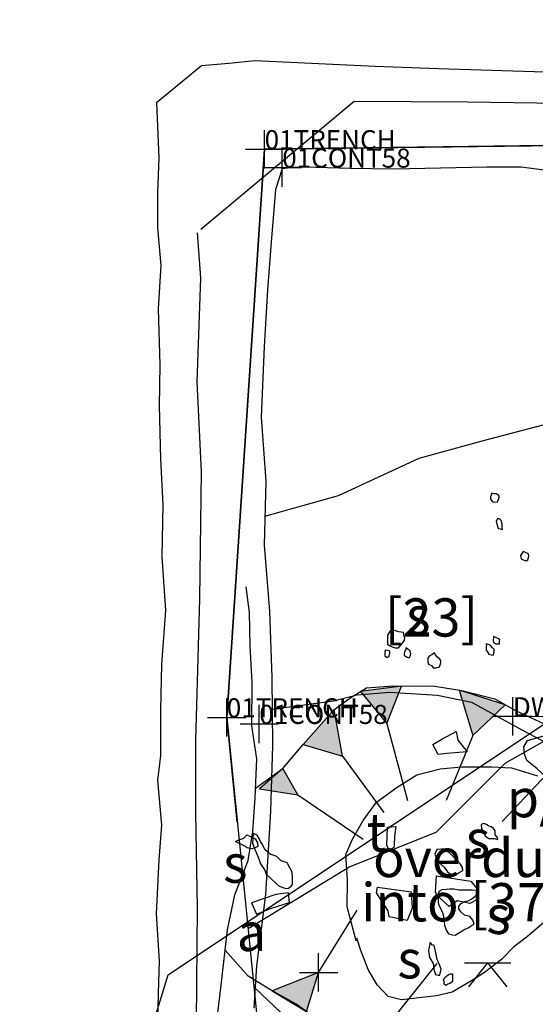
# Model space of a CAD drawing. Extents: x 3168 to 3859, y 1088 to 1459.
# Drawn here: x 3550 to 3551, y 1158 to 1160 of the extents above; entities that cross this region are included whole.
import ezdxf

# ---------------------------------------------------------------- set-up
doc = ezdxf.new("R2010")
doc.units = 0
doc.header["$MEASUREMENT"] = 0
doc.header["$PDMODE"] = 2
doc.header["$PDSIZE"] = 0.05
doc.linetypes.add('BORDER', pattern=[1.75, 0.5, -0.25, 0.5, -0.25, 0, -0.25])
for name, color, linetype in [('02TRENCH', 1, 'CONTINUOUS'), ('B21TRENCH-EDGE', 1, 'CONTINUOUS'), ('CONT58', 1, 'CONTINUOUS'), ('CONTEXT_27_SPT_HGHTS', 1, 'CONTINUOUS'), ('CONTOURS', 1, 'CONTINUOUS'), ('DWG24', 7, 'CONTINUOUS'), ('DWG31', 7, 'CONTINUOUS'), ('DWG32', 7, 'CONTINUOUS'), ('DWG5', 7, 'CONTINUOUS'), ('DWG51', 1, 'CONTINUOUS'), ('FIGS_B21_PHASEI', 7, 'CONTINUOUS'), ('FIGS_B21_PHASEIII', 7, 'CONTINUOUS'), ('GRANITE', 7, 'CONTINUOUS'), ('GSLAYER', 7, 'CONTINUOUS'), ('LAYER61', 7, 'CONTINUOUS'), ('PLAN51', 7, 'CONTINUOUS'), ('POT', 37, 'CONTINUOUS'), ('SURVEY_2000', 7, 'CONTINUOUS'), ('TILE', 7, 'CONTINUOUS')]:
    doc.layers.add(name, color=color, linetype=linetype)
doc.styles.get("Standard").update_dxf_attribs({"font": 'tt0001m_.ttf', "height": 0.1})

# ---------------------------------------------------------------- blocks, each defined once
blk = doc.blocks.new('CONTOURMAP')
at = {"layer": 'GSLAYER', "color": 7, "flags": 128}
blk.add_lwpolyline([(3554.392334, 1146.990601), (3553.906982, 1147.864014), (3553.518799, 1149.319824), (3553.227783, 1151.746216), (3551.868896, 1154.075439), (3550.024658, 1155.434204), (3549.636475, 1156.404663), (3550.024658, 1157.666382), (3551.771729, 1158.831055), (3552.936523, 1161.160278), (3553.906982, 1163.004272), (3557.789551, 1162.324951), (3558.080566, 1161.160278), (3557.789551, 1159.801514), (3556.527832, 1158.831055), (3557.595459, 1156.404663), (3557.789551, 1156.307617), (3558.663086, 1154.075439), (3559.924805, 1151.746216), (3561.574951, 1149.319824), (3561.671875, 1148.737549), (3562.060059, 1146.990601)], dxfattribs=at)

msp = doc.modelspace()

# ---------------------------------------------------------------- hatches: boundary and pattern name
at = {"layer": 'FIGS_B21_PHASEIII'}
h = msp.add_hatch(color=256, dxfattribs=at)
h.paths.add_polyline_path([(3550.3773, 1158.2682), (3550.4802, 1158.2376), (3550.4589, 1158.3601)])
h.paths.add_polyline_path([(3550.2632, 1158.1525), (3550.364, 1158.1371), (3550.3243, 1158.2055)])
h.paths.add_polyline_path([(3550.3861, 1157.5706), (3550.4182, 1157.6728), (3550.2968, 1157.6249)])
h.paths.add_polyline_path([(3550.562, 1157.4334), (3550.6041, 1157.5412), (3550.4889, 1157.4948)])
h.paths.add_polyline_path([(3550.791, 1157.2177), (3550.8211, 1157.3323), (3550.7064, 1157.302)])
h.paths.add_polyline_path([(3551.006, 1156.9907), (3551.0302, 1157.1079), (3550.9126, 1157.0804)])
h.paths.add_polyline_path([(3551.2544, 1156.8734), (3551.3014, 1156.9609), (3551.3523, 1156.8615)])
h.paths.add_polyline_path([(3551.5494, 1156.834), (3551.5958, 1156.9377), (3551.6423, 1156.8344)])
h.paths.add_polyline_path([(3552.0042, 1156.9921), (3551.8825, 1157.0305), (3551.9274, 1156.8929)])
h.paths.add_polyline_path([(3551.9894, 1157.3531), (3551.8747, 1157.3168), (3552.0153, 1157.2578)])
h.paths.add_polyline_path([(3551.8742, 1157.6238), (3551.7895, 1157.549), (3551.9342, 1157.5067)])
h.paths.add_polyline_path([(3551.7275, 1157.8361), (3551.681, 1157.7347), (3551.7951, 1157.7404)])
h.paths.add_polyline_path([(3551.5507, 1157.9618), (3551.5261, 1157.8585), (3551.6307, 1157.9104)])
h.paths.add_polyline_path([(3551.3601, 1158.0984), (3551.3479, 1157.99), (3551.4491, 1158.03)])
h.paths.add_polyline_path([(3551.1909, 1158.2042), (3551.1774, 1158.0829), (3551.2883, 1158.1393)])
h.paths.add_polyline_path([(3551.0273, 1158.3048), (3551.0147, 1158.1912), (3551.1134, 1158.2567)])
h.paths.add_polyline_path([(3550.7853, 1158.4106), (3550.8211, 1158.2918), (3550.9059, 1158.3723)])
h.paths.add_polyline_path([(3550.5274, 1158.4067), (3550.5964, 1158.3228), (3550.6351, 1158.4212)])
h.paths.add_polyline_path([(3552.135, 1157.4677), (3552.1304, 1157.3246), (3552.2216, 1157.378)])
h.paths.add_polyline_path([(3552.4311, 1157.2154), (3552.4248, 1157.1156), (3552.5207, 1157.1294)])
h.paths.add_polyline_path([(3552.6698, 1157.005), (3552.665, 1156.8912), (3552.7855, 1156.9338)])
h.paths.add_polyline_path([(3552.8893, 1156.8626), (3552.8664, 1156.7442), (3552.9703, 1156.8043)])
h.paths.add_polyline_path([(3553.0778, 1156.7296), (3553.0523, 1156.6204), (3553.1556, 1156.6784)])
h.paths.add_polyline_path([(3551.7597, 1156.3432), (3551.8902, 1156.3651), (3551.8616, 1156.2516)])
h.paths.add_polyline_path([(3551.5855, 1156.5095), (3551.681, 1156.5353), (3551.6591, 1156.436)])
h.paths.add_polyline_path([(3551.3723, 1156.7015), (3551.4873, 1156.7442), (3551.4565, 1156.6361)])

# ---------------------------------------------------------------- linework, layer by layer
at = {"layer": '02TRENCH', "color": 0, "linetype": 'BORDER', "ltscale": 10, "elevation": 98.539, "flags": 128}
msp.add_lwpolyline([(3558.864, 1159.02), (3558.835, 1156.629), (3558.772, 1154.042), (3558.699, 1151.81), (3558.922, 1150.879), (3558.9, 1150.463), (3558.757, 1150.13), (3556.447, 1150.139), (3554.033, 1150.125), (3552.253, 1150.261), (3550.366, 1150.326), (3550.291, 1151.957), (3550.243, 1154.039), (3550.379, 1156.343), (3550.178, 1158.339), (3550.277, 1159.824), (3551.477, 1159.84), (3556.572, 1159.668), (3558.772, 1159.637)], close=True, dxfattribs=at)
at = {"layer": 'B21TRENCH-EDGE'}
msp.add_lwpolyline([(3558.772, 1159.637), (3556.572, 1159.668), (3551.477, 1159.84), (3550.277, 1159.824), (3550.178, 1158.339), (3550.379, 1156.343), (3550.243, 1154.039), (3550.291, 1151.957), (3550.366, 1150.326), (3552.253, 1150.261), (3554.033, 1150.125), (3556.447, 1150.139), (3558.757, 1150.13), (3558.811, 1150.383), (3558.9, 1150.463), (3558.922, 1150.879), (3558.804, 1150.919), (3558.699, 1151.81), (3558.772, 1154.042), (3558.835, 1156.629), (3558.864, 1159.02)], dxfattribs=at)
for p in [(3550.277, 1159.824), (3550.178, 1158.339)]:
    msp.add_point(p, dxfattribs=at)
at = {"layer": 'CONT58', "color": 7}
for p in [(3550.323, 1159.776, 98.443), (3550.263, 1158.322, 98.47)]:
    msp.add_point(p, dxfattribs=at)
at = {"layer": 'CONTEXT_27_SPT_HGHTS', "color": 0}
for p in [(3550.277, 1159.824, 98.539), (3550.4182, 1157.6728)]:
    msp.add_point(p, dxfattribs=at)
at = {"layer": 'DWG24'}
msp.add_lwpolyline([(3551.1933, 1160.0223), (3550.9821, 1160.0267), (3550.7313, 1160.0341), (3550.5658, 1160.0404), (3550.4358, 1160.0467), (3550.2521, 1160.0551), (3550.183, 1160.0481), (3550.1119, 1160.0421), (3549.994, 1159.9458), (3549.9999, 1159.8016), (3549.9967, 1159.7112), (3549.9966, 1159.6188), (3550.0056, 1159.5203), (3549.9983, 1159.4066), (3550.0032, 1159.2604), (3550.001, 1159.1538), (3550.0049, 1159.0147), (3550.0108, 1158.8948), (3550.0086, 1158.7598), (3550.0176, 1158.6186), (3550.0072, 1158.4775), (3550.005, 1158.3587), (3550.0048, 1158.2399), (3549.9966, 1158.1749), (3550.0076, 1158.0571), (3550.0004, 1157.9668), (3549.9931, 1157.8256), (3550.0011, 1157.7018), (3549.9989, 1157.6195), (3549.9957, 1157.4967)], dxfattribs=at)
for points in [[(3550.8709, 1158.9251), (3550.8689, 1158.92), (3550.8678, 1158.916), (3550.8678, 1158.9099), (3550.8709, 1158.9048), (3550.8749, 1158.9028), (3550.8861, 1158.9017), (3550.8871, 1158.9048), (3550.8892, 1158.9099), (3550.8902, 1158.9139), (3550.8902, 1158.917), (3550.8882, 1158.92), (3550.8831, 1158.9231), (3550.877, 1158.9231)], [(3550.882, 1158.852), (3550.884, 1158.8439), (3550.888, 1158.8327), (3550.8941, 1158.8317), (3550.8992, 1158.8306), (3550.8982, 1158.8367), (3550.8982, 1158.8439), (3550.8962, 1158.8499), (3550.8952, 1158.854), (3550.8911, 1158.8581), (3550.886, 1158.8581)], [(3550.9529, 1158.7727), (3550.9458, 1158.7626), (3550.9478, 1158.7534), (3550.9529, 1158.7514), (3550.961, 1158.7483), (3550.9651, 1158.7514), (3550.9682, 1158.7605), (3550.9671, 1158.7656), (3550.9641, 1158.7676), (3550.957, 1158.7707)], [(3550.6074, 1158.5691), (3550.5983, 1158.5539), (3550.5982, 1158.5407), (3550.5982, 1158.5315), (3550.5982, 1158.5305), (3550.6053, 1158.5264), (3550.6104, 1158.5234), (3550.6185, 1158.5213), (3550.6267, 1158.5213), (3550.6317, 1158.5264), (3550.6368, 1158.5325), (3550.6429, 1158.5406), (3550.644, 1158.5467), (3550.6419, 1158.5508), (3550.6399, 1158.5609), (3550.6277, 1158.563)], [(3550.8755, 1158.5504), (3550.8744, 1158.5393), (3550.8754, 1158.5362), (3550.8815, 1158.5311), (3550.8815, 1158.5311), (3550.8866, 1158.5311), (3550.8907, 1158.5311), (3550.8907, 1158.5382), (3550.8917, 1158.5423), (3550.8887, 1158.5443), (3550.8846, 1158.5464)], [(3550.5921, 1158.5153), (3550.5911, 1158.5092), (3550.5911, 1158.5001), (3550.5972, 1158.496), (3550.6023, 1158.499), (3550.6033, 1158.5041), (3550.6043, 1158.5071), (3550.6043, 1158.5122), (3550.5982, 1158.5143)], [(3550.647, 1158.5213), (3550.6449, 1158.5152), (3550.6429, 1158.5112), (3550.6419, 1158.504), (3550.6419, 1158.501), (3550.6449, 1158.499), (3550.65, 1158.4969), (3550.655, 1158.4949), (3550.6561, 1158.4959), (3550.6571, 1158.499), (3550.6591, 1158.505), (3550.6571, 1158.5132), (3550.652, 1158.5162)], [(3550.8572, 1158.5322), (3550.8561, 1158.523), (3550.8561, 1158.5149), (3550.8602, 1158.5088), (3550.8632, 1158.5048), (3550.8693, 1158.5027), (3550.8744, 1158.5017), (3550.8754, 1158.5027), (3550.8774, 1158.5118), (3550.8774, 1158.5169), (3550.8724, 1158.521), (3550.8673, 1158.5271), (3550.8622, 1158.5301), (3550.8572, 1158.5302)], [(3550.7211, 1158.508), (3550.715, 1158.5039), (3550.7068, 1158.4989), (3550.7038, 1158.4938), (3550.7038, 1158.4847), (3550.7058, 1158.4786), (3550.7129, 1158.4745), (3550.718, 1158.4684), (3550.7251, 1158.4684), (3550.7342, 1158.4714), (3550.7373, 1158.4816), (3550.7373, 1158.4877), (3550.7353, 1158.4917), (3550.7292, 1158.4968), (3550.7231, 1158.5039)], [(3550.5986, 1158.0523), (3550.6199, 1158.0543), (3550.6168, 1158.0289), (3550.6158, 1158.0045), (3550.6148, 1157.9994), (3550.6026, 1157.9923), (3550.5965, 1158.0056)], [(3550.8504, 1158.0621), (3550.8433, 1158.059), (3550.8443, 1158.0479), (3550.8504, 1158.0387), (3550.8534, 1158.0296), (3550.8636, 1158.0224), (3550.8768, 1158.0224), (3550.8869, 1158.0204), (3550.8849, 1158.0265), (3550.8798, 1158.0326), (3550.8798, 1158.0427), (3550.8758, 1158.0488), (3550.8697, 1158.0529), (3550.8636, 1158.0549), (3550.8575, 1158.059)], [(3550.2452, 1158.0101), (3550.2523, 1157.9918), (3550.2604, 1157.9735), (3550.2664, 1157.9563), (3550.2776, 1157.94), (3550.2806, 1157.9298), (3550.2938, 1157.9176), (3550.307, 1157.9054), (3550.3151, 1157.8983), (3550.3323, 1157.8922), (3550.3394, 1157.8932), (3550.3466, 1157.8983), (3550.3496, 1157.9033), (3550.3496, 1157.9196), (3550.3486, 1157.9348), (3550.3426, 1157.946), (3550.3355, 1157.9592), (3550.3203, 1157.9643), (3550.3091, 1157.9755), (3550.2918, 1157.9816), (3550.2776, 1157.9938), (3550.2716, 1158.007), (3550.2665, 1158.0151), (3550.2625, 1158.0223), (3550.2584, 1158.0294), (3550.2543, 1158.0334), (3550.2472, 1158.0355)], [(3550.2429, 1157.8548), (3550.2561, 1157.8253), (3550.2947, 1157.8405), (3550.3424, 1157.8556), (3550.3394, 1157.881), (3550.3059, 1157.876)], [(3550.8003, 1157.7859), (3550.8094, 1157.789), (3550.8196, 1157.7961), (3550.8247, 1157.7991), (3550.8216, 1157.8093), (3550.8135, 1157.8184), (3550.7993, 1157.8225), (3550.7902, 1157.8306), (3550.7851, 1157.8388), (3550.7851, 1157.8459), (3550.7912, 1157.853), (3550.8004, 1157.858), (3550.8095, 1157.8601), (3550.8187, 1157.8651), (3550.8268, 1157.8712), (3550.8319, 1157.8763), (3550.8319, 1157.8824), (3550.8319, 1157.8864), (3550.8197, 1157.8875), (3550.8004, 1157.8875), (3550.7852, 1157.8875), (3550.772, 1157.8906), (3550.7608, 1157.8906), (3550.7517, 1157.8896), (3550.7405, 1157.8886), (3550.7324, 1157.8845), (3550.7303, 1157.8744), (3550.7303, 1157.8571), (3550.7313, 1157.85), (3550.7374, 1157.8388), (3550.7435, 1157.8236), (3550.7455, 1157.8114), (3550.7475, 1157.7962), (3550.7515, 1157.783), (3550.7576, 1157.7738), (3550.7678, 1157.7708), (3550.7749, 1157.7697)], [(3550.7099, 1157.7516), (3550.7058, 1157.7302), (3550.7078, 1157.712), (3550.7179, 1157.6957), (3550.7199, 1157.6774), (3550.724, 1157.6673), (3550.7311, 1157.6652), (3550.7351, 1157.6652), (3550.7382, 1157.6815), (3550.7342, 1157.6926), (3550.7281, 1157.7068), (3550.7241, 1157.7282), (3550.72, 1157.7434), (3550.7149, 1157.7444)], [(3550.7443, 1157.653), (3550.7483, 1157.6591), (3550.7565, 1157.6662), (3550.7626, 1157.6692), (3550.7686, 1157.6692), (3550.7686, 1157.6591), (3550.7686, 1157.6489), (3550.7615, 1157.6438), (3550.7564, 1157.6418), (3550.7513, 1157.6388), (3550.7463, 1157.6418), (3550.7463, 1157.6489)]]:
    msp.add_lwpolyline(points, close=True, dxfattribs=at)
at = {"layer": 'DWG31'}
for points in [[(3550.1918, 1155.9287), (3550.1924, 1156.0758), (3550.1811, 1156.2676), (3550.1688, 1156.4817), (3550.1595, 1156.6856), (3550.1351, 1156.8916), (3550.1366, 1157.0215), (3550.1271, 1157.1574), (3550.1377, 1157.2659), (3550.1453, 1157.3805), (3550.1489, 1157.5164), (3550.1636, 1157.6391), (3550.1795, 1157.7841), (3550.1991, 1157.8753), (3550.234, 1157.9655), (3550.2465, 1158.0405), (3550.252, 1158.1287), (3550.2565, 1158.2311), (3550.2437, 1158.3174), (3550.2441, 1158.43), (3550.2395, 1158.5264), (3550.2378, 1158.6136), (3550.229, 1158.6806)], [(3550.2531, 1158.1541), (3550.3243, 1158.2055), (3550.3773, 1158.2682), (3550.4181, 1158.3136), (3550.4589, 1158.3601), (3550.4996, 1158.3894), (3550.5433, 1158.4166), (3550.6133, 1158.4213), (3550.7219, 1158.4209), (3550.7928, 1158.4094), (3550.879, 1158.3877), (3550.9326, 1158.3571), (3551.0095, 1158.3212)], [(3551.0083, 1157.8039), (3550.9646, 1157.7665), (3550.9289, 1157.7393), (3550.8963, 1157.706), (3550.8515, 1157.6727), (3550.818, 1157.6505), (3550.7671, 1157.6213), (3550.7265, 1157.6113), (3550.6352, 1157.6006), (3550.5997, 1157.6099), (3550.5714, 1157.6404), (3550.5473, 1157.6801), (3550.5282, 1157.7299), (3550.5182, 1157.7624), (3550.5161, 1157.7553), (3550.4932, 1157.8436), (3550.4935, 1157.9136), (3550.4897, 1157.9806), (3550.5071, 1158.0211), (3550.5347, 1158.0697), (3550.5694, 1158.1172), (3550.6234, 1158.1565), (3550.6752, 1158.1888), (3550.7362, 1158.2047), (3550.792, 1158.2096), (3550.8711, 1158.2102), (3550.9228, 1158.207), (3550.9907, 1158.1864)], [(3550.4067, 1157.5559), (3550.3592, 1157.5896), (3550.2924, 1157.6274), (3550.2337, 1157.6632), (3550.1736, 1157.7305)]]:
    msp.add_lwpolyline(points, dxfattribs=at)
at = {"layer": 'DWG32'}
for points in [[(3551.0282, 1159.7666), (3550.9481, 1159.7773), (3550.8577, 1159.777), (3550.7369, 1159.775), (3550.6151, 1159.7718), (3550.5014, 1159.7738), (3550.4111, 1159.7765), (3550.3583, 1159.7769), (3550.3228, 1159.7731), (3550.3051, 1159.7185), (3550.2939, 1159.5815), (3550.2848, 1159.4567), (3550.2755, 1159.3086), (3550.2679, 1159.1239), (3550.2798, 1158.9564), (3550.2755, 1158.7889), (3550.2893, 1158.6172), (3550.2961, 1158.4436), (3550.2977, 1158.266), (3550.2923, 1158.0945), (3550.2794, 1157.8763), (3550.2556, 1157.6898), (3550.2487, 1157.5792)], [(3550.2774, 1158.8653), (3550.4704, 1158.9193), (3550.6812, 1159.0171), (3550.8491, 1159.0625), (3551.0383, 1159.1128), (3551.1979, 1159.142), (3551.3237, 1159.138), (3551.4362, 1159.1147), (3551.5578, 1159.0935), (3551.6844, 1159.0559), (3551.8117, 1158.9839), (3551.8924, 1158.9071), (3551.9697, 1158.805), (3552.057, 1158.6714), (3552.1098, 1158.5512), (3552.1332, 1158.4231), (3552.1442, 1158.2819), (3552.1403, 1158.1682), (3552.1633, 1158.0006), (3552.1794, 1157.8451), (3552.1859, 1157.6441), (3552.1767, 1157.5011), (3552.1945, 1157.4306)], [(3550.2969, 1158.3603), (3550.457, 1158.3825), (3550.519, 1158.3982), (3550.6033, 1158.4047), (3550.7291, 1158.3976), (3550.8183, 1158.3786), (3550.9497, 1158.3065), (3551.0538, 1158.2519), (3551.1557, 1158.1648), (3551.2729, 1158.104), (3551.3709, 1158.0362), (3551.4799, 1157.9643), (3551.5949, 1157.8761), (3551.697, 1157.8104), (3551.7625, 1157.752), (3551.8675, 1157.6862), (3551.9574, 1157.6307), (3552.0361, 1157.5712)], [(3550.2519, 1157.6311), (3550.3529, 1157.5357), (3550.4758, 1157.417), (3550.5887, 1157.3136), (3550.6461, 1157.2593), (3550.7136, 1157.1908), (3550.8196, 1157.1169), (3550.8658, 1157.0637), (3550.9434, 1156.9931), (3550.9815, 1156.9288)]]:
    msp.add_lwpolyline(points, dxfattribs=at)
at = {"layer": 'DWG5'}
for points in [[(3550.1101, 1159.6153), (3550.5111, 1159.95), (3550.807, 1159.948), (3551.0491, 1159.9448), (3551.2193, 1159.9333), (3551.5293, 1159.9263), (3551.7947, 1159.9272), (3552.0996, 1159.9313), (3552.3336, 1159.9403), (3552.4967, 1159.9348), (3552.7419, 1159.9326), (3552.907, 1159.9403), (3553.0225, 1159.9366), (3553.0641, 1159.9206), (3553.281, 1159.893), (3553.4927, 1159.8917), (3553.6832, 1159.8924), (3553.9932, 1159.8914), (3554.3447, 1159.8856), (3554.7591, 1159.8749), (3555.07, 1159.8851)], [(3550.161, 1154.8193), (3550.1404, 1155.0344), (3550.1395, 1155.1978), (3550.1291, 1155.4059), (3550.116, 1155.5753), (3550.1055, 1155.7966), (3550.0767, 1156.0411), (3550.0643, 1156.2512), (3550.0572, 1156.4257), (3550.085, 1156.702), (3550.1068, 1156.9712), (3550.0997, 1157.3092), (3550.0984, 1157.5437), (3550.1017, 1157.8412), (3550.0972, 1158.0899), (3550.0971, 1158.2787), (3550.1071, 1158.6494), (3550.1123, 1158.9814), (3550.1008, 1159.2158), (3550.1104, 1159.4879), (3550.1016, 1159.6056)]]:
    msp.add_lwpolyline(points, dxfattribs=at)
at = {"layer": 'DWG51', "color": 7}
msp.add_point((3550.926, 1158.342, 98.362), dxfattribs=at)
at = {"layer": 'FIGS_B21_PHASEI', "color": 0, "elevation": 291.63}
for points in [[(3550.7995, 1157.698), (3550.9207, 1157.698)], [(3550.7995, 1157.698), (3550.9207, 1157.698)], [(3550.7995, 1157.698), (3550.9207, 1157.698)], [(3550.7995, 1157.698), (3550.9207, 1157.698)], [(3550.8601, 1157.698), (3550.8103, 1157.6353)], [(3550.8601, 1157.698), (3550.8103, 1157.6353)], [(3550.8601, 1157.698), (3550.9099, 1157.6353)], [(3550.8601, 1157.698), (3550.9099, 1157.6353)]]:
    msp.add_lwpolyline(points, dxfattribs=at)
at = {"layer": 'FIGS_B21_PHASEIII'}
for points in [[(3550.2531, 1158.1541), (3550.3243, 1158.2055), (3550.3773, 1158.2682), (3550.4181, 1158.3136), (3550.4589, 1158.3601), (3550.4996, 1158.3894), (3550.5433, 1158.4166), (3550.6133, 1158.4213), (3550.7219, 1158.4209), (3550.7928, 1158.4094), (3550.879, 1158.3877), (3550.9326, 1158.3571), (3551.0095, 1158.3212)], [(3550.5964, 1158.3228), (3550.6506, 1158.1216)], [(3550.8211, 1158.2918), (3550.7513, 1158.1216)], [(3550.4802, 1158.2376), (3550.5886, 1158.0906)], [(3551.0147, 1158.1912), (3550.8985, 1158.0674)], [(3550.364, 1158.1371), (3550.5344, 1158.021)], [(3550.4182, 1157.6728), (3550.5189, 1157.8353)], [(3550.6041, 1157.5412), (3550.7281, 1157.696)], [(3550.4067, 1157.5559), (3550.3592, 1157.5896), (3550.2924, 1157.6274), (3550.2522, 1157.6519)]]:
    msp.add_lwpolyline(points, dxfattribs=at)
for points in [[(3550.5274, 1158.4067), (3550.5964, 1158.3228), (3550.6351, 1158.4212)], [(3550.7853, 1158.4106), (3550.8211, 1158.2918), (3550.9059, 1158.3723)], [(3550.3773, 1158.2682), (3550.4802, 1158.2376), (3550.4589, 1158.3601)], [(3550.2632, 1158.1525), (3550.364, 1158.1371), (3550.3243, 1158.2055)], [(3550.3861, 1157.5706), (3550.4182, 1157.6728), (3550.2968, 1157.6249)]]:
    msp.add_lwpolyline(points, close=True, dxfattribs=at)
at = {"layer": 'GRANITE'}
for points in [[(3550.9624, 1158.2269), (3550.9562, 1158.2431), (3550.9551, 1158.2624), (3550.9641, 1158.2787), (3550.9854, 1158.2849), (3551.0229, 1158.2953), (3551.0656, 1158.2813), (3551.1054, 1158.2481), (3551.125, 1158.2035), (3551.117, 1158.1791), (3551.1009, 1158.1577), (3551.0796, 1158.1474), (3551.0633, 1158.1514), (3551.042, 1158.1563), (3551.0287, 1158.1634), (3551.0134, 1158.1826), (3550.9899, 1158.2048)], [(3550.2093, 1158.0195), (3550.2225, 1158.0236), (3550.2305, 1158.0318), (3550.2417, 1158.0268), (3550.2519, 1158.0218), (3550.2581, 1158.0117), (3550.2591, 1158.0015), (3550.2521, 1157.9984), (3550.244, 1157.9953), (3550.2307, 1157.9983), (3550.2267, 1158.0013), (3550.2012, 1158.0144)]]:
    msp.add_lwpolyline(points, close=True, dxfattribs=at)
at = {"layer": 'LAYER61'}
msp.add_lwpolyline([(3551.1433, 1158.3541), (3550.9053, 1158.2185), (3550.725, 1158.0384), (3550.4996, 1157.9484), (3550.2336, 1157.7867)], dxfattribs=at)
at = {"layer": 'PLAN51', "color": 5}
msp.add_lwpolyline([(3550.926, 1158.342), (3552.566, 1158.332), (3551.591, 1158.435), (3551.286, 1158.682), (3551.226, 1158.209), (3551.748, 1158.124), (3552.034, 1157.947), (3552.148, 1157.675), (3551.038, 1158.947)], dxfattribs=at)
at = {"layer": 'PLAN51', "color": 0}
msp.add_point((3550.926, 1158.342), dxfattribs=at)
at = {"layer": 'PLAN51', "color": 5}
msp.add_point((3550.926, 1158.342), dxfattribs=at)
at = {"layer": 'POT'}
for points in [[(3550.7222, 1157.9819), (3550.7294, 1157.9637), (3550.7468, 1157.9475), (3550.755, 1157.9354), (3550.7651, 1157.9283), (3550.7743, 1157.9264), (3550.7854, 1157.9335), (3550.7955, 1157.9387), (3550.7945, 1157.9468), (3550.7894, 1157.9559), (3550.7822, 1157.9629), (3550.7689, 1157.9761), (3550.7567, 1157.9882), (3550.7516, 1157.9953), (3550.7272, 1157.9941)], [(3550.7266, 1157.9251), (3550.816, 1157.9114), (3550.8313, 1157.8932), (3550.8304, 1157.878), (3550.8305, 1157.8617), (3550.8133, 1157.8525), (3550.7808, 1157.8594), (3550.7595, 1157.8451), (3550.7279, 1157.8733), (3550.7238, 1157.8834)]]:
    msp.add_lwpolyline(points, close=True, dxfattribs=at)
at = {"layer": 'SURVEY_2000', "color": 7}
for p in [(3550.277, 1159.824, 98.59), (3550.178, 1158.339, 98.584)]:
    msp.add_point(p, dxfattribs=at)
at = {"layer": 'TILE'}
for points in [[(3550.7165, 1158.2681), (3550.7407, 1158.2825), (3550.7782, 1158.302), (3550.7824, 1158.2797), (3550.8069, 1158.2494), (3550.7521, 1158.245), (3550.7308, 1158.2418)], [(3550.5695, 1157.8805), (3550.5724, 1157.8957), (3550.6598, 1157.883), (3550.6631, 1157.8404), (3550.6501, 1157.8079), (3550.6023, 1157.8177), (3550.6002, 1157.834)]]:
    msp.add_lwpolyline(points, close=True, dxfattribs=at)

# ---------------------------------------------------------------- block references
at = {"layer": 'CONTOURS', "color": 1}
msp.add_blockref('CONTOURMAP', (0, 0), dxfattribs=at)

# ---------------------------------------------------------------- texts
at = {"layer": 'CONT58', "color": 7}
for p in [(3550.323, 1159.776, 98.443), (3550.263, 1158.322, 98.47)]:
    msp.add_text('01CONT58', height=0.05, dxfattribs=at).set_placement(p)
at = {"layer": 'DWG24'}
for s, p in [('s', (3550.6469, 1158.5549)), ('p/t', (3550.9101, 1158.0781)), ('t', (3550.5437, 1157.9889)), ('s', (3550.8028, 1157.9711)), ('s', (3550.1684, 1157.9068)), ('s', (3550.8565, 1157.773)), ('a', (3550.2041, 1157.7284)), ('s', (3550.6241, 1157.657))]:
    msp.add_text(s, height=0.1, dxfattribs=at).set_placement(p)
at = {"layer": 'DWG31'}
for s, p in [('[23]', (3550.5914, 1158.5504)), ('overdug', (3550.5605, 1157.9218)), ('into [37]', (3550.5295, 1157.806))]:
    msp.add_text(s, height=0.1, dxfattribs=at).set_placement(p)
at = {"layer": 'DWG51', "color": 7}
msp.add_text('DWG51', height=0.05, dxfattribs=at).set_placement((3550.926, 1158.342, 98.362))
at = {"layer": 'SURVEY_2000', "color": 7}
for p in [(3550.277, 1159.824, 98.59), (3550.178, 1158.339, 98.584)]:
    msp.add_text('01TRENCH', height=0.05, dxfattribs=at).set_placement(p)

doc.saveas('drawing.dxf')
